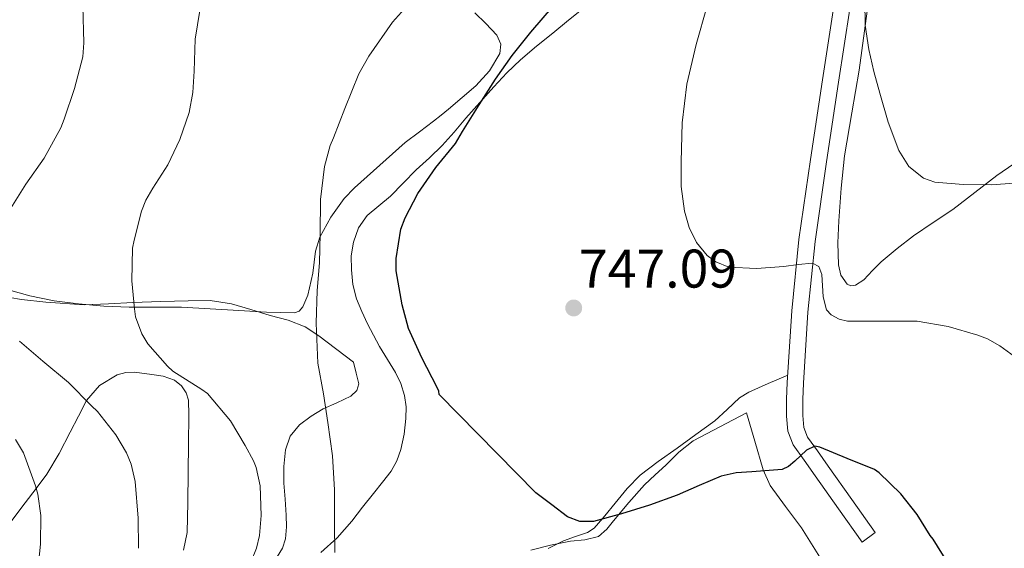
# Model space of a CAD drawing. Units: metres. Extents: x 539265 to 546133, y 4719291 to 4723960.
# Drawn here: x 544789 to 544970, y 4722930 to 4723027 of the extents above; entities that cross this region are included whole.
import ezdxf

# ---------------------------------------------------------------- set-up
doc = ezdxf.new("R2010")
doc.units = ezdxf.units.M
doc.header["$MEASUREMENT"] = 0
doc.linetypes.add('DGN Style 3', pattern=[119.96166000000002, 85.68690000000001, -34.27476000000001])
for name, color, linetype, lineweight in [('Nivel 21', 7, 'Continuous', 0), ('Nivel 35', 7, 'Continuous', 0), ('Nivel 36', 7, 'Continuous', 0), ('Nivel 4', 7, 'Continuous', 0), ('Nivel 41', 7, 'Continuous', 0), ('Nivel 5', 7, 'Continuous', 0), ('Nivel 57', 7, 'Continuous', 0), ('Nivel 7', 7, 'Continuous', 0)]:
    doc.layers.add(name, color=color, linetype=linetype, lineweight=lineweight)
doc.styles.add('Style-Arial', font='txt')

# ---------------------------------------------------------------- blocks, each defined once
blk = doc.blocks.new('5PATER')
at = {"layer": 'Nivel 7', "linetype": 'Continuous', "lineweight": 0}
h = blk.add_hatch(color=51, dxfattribs=at)
edge = h.paths.add_edge_path()
edge.add_ellipse((0.001121919602155685, 0.002228993922472), major_axis=(-1.095731442372465, -1.110710699892244), ratio=0.9994222409660318, start_angle=0, end_angle=360)

msp = doc.modelspace()

# ---------------------------------------------------------------- linework, layer by layer
at = {"layer": 'Nivel 21', "color": 7, "linetype": 'Continuous', "lineweight": 0}
msp.add_polyline3d([(544939.0599999987, 4723029.58, 741.6800000000001), (544936.9899999984, 4723016.060000001, 742.4), (544934.7699999996, 4723001.35, 743.16), (544932.629999999, 4722986.65, 744.47), (544931.3299999982, 4722973.49, 746.21), (544930.5100000016, 4722960.33, 748), (544930.379999999, 4722957.220000001, 748.4300000000001), (544930.379999999, 4722954.109999999, 748.85), (544930.6000000015, 4722951.35, 749.19), (544931.5899999999, 4722948.83, 749.48), (544933.6099999994, 4722945.98, 749.8000000000001), (544935.629999999, 4722943.15, 750.07), (544939.9499999993, 4722937.040000001, 750.5500000000001), (544944.2800000012, 4722930.939999999, 751.03), (544946.7300000004, 4722932.68, 751.03)], dxfattribs=at)
at = {"layer": 'Nivel 21', "color": 7, "linetype": 'DGN Style 3', "lineweight": 0}
msp.add_polyline3d([(544946.7300000004, 4722932.68, 751.03), (544942.4100000001, 4722938.779999999, 750.5500000000001), (544938.0700000003, 4722944.890000001, 750.07), (544936.0599999987, 4722947.720000001, 749.8000000000001), (544934.2600000016, 4722950.27, 749.48), (544933.5599999987, 4722952.040000001, 749.19), (544933.379999999, 4722954.23, 748.85), (544933.379999999, 4722957.16, 748.4300000000001), (544933.5100000016, 4722960.18, 748), (544934.3200000003, 4722973.25, 746.21), (544935.620000001, 4722986.290000001, 744.47), (544937.7399999984, 4723000.91, 743.16), (544939.9600000009, 4723015.609999999, 742.4), (544942.0300000012, 4723029.119999999, 741.6800000000001)], dxfattribs=at)
at = {"layer": 'Nivel 35', "color": 92, "linetype": 'DGN Style 3', "lineweight": 0}
for points in [[(544784.9400000013, 4722976.32, 778.21), (544789.3999999985, 4722975.58, 777.33), (544793.879999999, 4722975.07, 776.47), (544800.9699999988, 4722974.59, 774.96), (544805.4499999993, 4722974.800000001, 774.15), (544809.9299999997, 4722975.040000001, 773.36), (544815.0399999991, 4722975.23, 772.38), (544820.120000001, 4722975.369999999, 771.3000000000001), (544824.1400000006, 4722975.380000001, 769.99), (544828.0899999999, 4722974.810000001, 768.66), (544831.6499999985, 4722973.779999999, 767.84), (544835.2100000009, 4722972.65, 767.01), (544838.5199999996, 4722971.800000001, 766.16), (544841.6600000001, 4722970.529999999, 765.4), (544844.1900000013, 4722968.890000001, 764.87), (544850.6000000015, 4722964.029999999, 763.76), (544851.0700000003, 4722962.040000001, 763.66), (544851.5399999991, 4722960.050000001, 763.5600000000001), (544851.1700000018, 4722958.810000001, 763.51), (544850.0599999987, 4722957.810000001, 763.51), (544847.5100000016, 4722956.550000001, 763.75), (544844.9800000004, 4722955.49, 764.0500000000001), (544842.75, 4722954.140000001, 764.1800000000001)], [(544819.2199999988, 4722929.449999999, 767.49), (544819.9400000013, 4722932.689999999, 767.57), (544820.0300000012, 4722938.24, 767.86), (544820.120000001, 4722943.790000001, 768.07), (544820.1799999997, 4722949.040000001, 768.08), (544820.2300000004, 4722954.300000001, 768.16), (544820.1400000006, 4722957.060000001, 768.33), (544819.7399999984, 4722958.41, 768.41), (544818.8599999994, 4722959.710000001, 768.5), (544817.5700000003, 4722960.74, 768.58), (544815.5100000016, 4722961.460000001, 768.7), (544813.379999999, 4722961.790000001, 768.88), (544810.1900000013, 4722962.210000001, 769.57), (544808.6000000015, 4722962.140000001, 770.03), (544807.0300000012, 4722961.710000001, 770.45), (544803.7899999991, 4722959.76, 771.29), (544801.3999999985, 4722956.970000001, 772.13), (544799.870000001, 4722954.1, 773.2), (544798.3599999994, 4722951.18, 774.07), (544796.3099999987, 4722947.25, 774.49), (544794.0500000007, 4722943.42, 774.85), (544792.0700000003, 4722940.77, 775.12), (544790.0399999991, 4722938.16, 775.4), (544787.4499999993, 4722934.66, 775.86)], [(544842.75, 4722954.140000001, 764.1800000000001), (544840.6499999985, 4722952.529999999, 764.3100000000001), (544838.9299999997, 4722950.4, 764.83), (544838.0399999991, 4722947.890000001, 765.3000000000001), (544837.7399999984, 4722944.82, 765.41), (544837.75, 4722941.76, 765.44), (544837.9699999988, 4722938.83, 765.4300000000001), (544838.1799999997, 4722935.9, 765.4300000000001), (544838.1999999993, 4722933.720000001, 765.51), (544838.0199999996, 4722931.529999999, 765.57), (544837.4899999984, 4722929.800000001, 765.5), (544836.5, 4722928.189999999, 765.38)], [(544883.2199999988, 4722929.42, 757.72), (544886.8999999985, 4722930.35, 757.58), (544890.5799999982, 4722931.119999999, 757.46), (544893.1700000018, 4722931.33, 757.09), (544895.7399999984, 4722931.98, 756.69), (544897.2600000016, 4722933.300000001, 756.61), (544898.4899999984, 4722934.84, 756.53), (544901.2800000012, 4722938.199999999, 756), (544904.1999999993, 4722941.449999999, 755.52), (544906.1499999985, 4722943.290000001, 755.52), (544908.1400000006, 4722945.08, 755.51), (544910.5399999991, 4722947.49, 755.3000000000001), (544913.1799999997, 4722949.550000001, 755.09), (544918.1000000015, 4722952.15, 754.76), (544923.0199999996, 4722954.75, 754.44)], [(544923.0199999996, 4722954.75, 754.44), (544924.5500000007, 4722949.5, 755.36), (544926.0700000003, 4722944.25, 756.29), (544927.3399999999, 4722941.369999999, 756.74), (544930.1700000018, 4722937.449999999, 757.13), (544933.1000000015, 4722933.550000001, 757.25), (544936.5100000016, 4722928.18, 757.25)]]:
    msp.add_polyline3d(points, dxfattribs=at)
at = {"layer": 'Nivel 36', "color": 92, "linetype": 'Continuous', "lineweight": 0}
for points in [[(544972.2600000016, 4723000.57, 738.89), (544969.1400000006, 4722998.4, 739.6), (544965.0799999982, 4722995.27, 740.0500000000001), (544961, 4722992.16, 740.4300000000001), (544957.379999999, 4722989.75, 740.69), (544953.75, 4722987.33, 740.96), (544950.7300000004, 4722984.99, 741.34), (544947.8099999987, 4722982.550000001, 741.9), (544946.1799999997, 4722980.91, 742.4), (544944.6000000015, 4722979.220000001, 742.9300000000001), (544943.0700000003, 4722978.25, 743.25), (544942.2300000004, 4722978.1, 743.38), (544941.5300000012, 4722978.4, 743.44), (544940.3900000006, 4722980.07, 743.42), (544939.9400000013, 4722982, 743.36), (544939.8500000015, 4722986.040000001, 743.38), (544940.0100000016, 4722990.07, 743.38), (544940.4299999997, 4722996.08, 743.13), (544941.0599999987, 4723002.07, 742.74), (544942.4100000001, 4723009.939999999, 742.03), (544943.7800000012, 4723017.800000001, 741.36), (544944.7100000009, 4723025.08, 741.11), (544945.7199999988, 4723032.359999999, 740.91)], [(544844.5500000007, 4722929.01, 754.84), (544847.5500000007, 4722931.710000001, 754.32), (544850.25, 4722934.779999999, 753.97), (544852.2600000016, 4722937.34, 753.78), (544854.2600000016, 4722939.9, 753.59), (544855.8900000006, 4722941.949999999, 753.36), (544857.5100000016, 4722944.01, 753.04), (544858.5799999982, 4722945.890000001, 752.61), (544859.2699999996, 4722947.960000001, 752.2), (544859.8900000006, 4722950.800000001, 751.88), (544860.1999999993, 4722953.66, 751.59), (544860.25, 4722955.800000001, 751.4), (544859.9800000004, 4722957.93, 751.2), (544859.2899999991, 4722960.109999999, 750.88), (544858.3000000007, 4722962.16, 750.63), (544856.8299999982, 4722964.529999999, 750.59), (544855.379999999, 4722966.91, 750.6), (544854.25, 4722969.01, 750.6), (544853.1600000001, 4722971.130000001, 750.61), (544852.0799999982, 4722973.390000001, 750.75), (544851.129999999, 4722975.73, 750.88), (544850.4699999988, 4722978.380000001, 750.88), (544850.1799999997, 4722981.07, 750.88), (544850.1700000018, 4722983.609999999, 750.9300000000001), (544850.5700000003, 4722986.16, 750.96), (544851.4899999984, 4722988.77, 750.96), (544853.0700000003, 4722991.040000001, 750.96), (544855.2300000004, 4722992.85, 750.97), (544857.370000001, 4722994.609999999, 750.98), (544859.75, 4722997.029999999, 750.97), (544862.1400000006, 4722999.449999999, 750.9300000000001), (544864.5599999987, 4723001.66, 750.78), (544866.9200000018, 4723003.92, 750.6), (544869.1099999994, 4723006.43, 750.62), (544871.2699999996, 4723008.960000001, 750.63), (544873.8599999994, 4723011.84, 750.28), (544876.4600000009, 4723014.720000001, 749.91), (544878.8299999982, 4723017.300000001, 749.84), (544881.3399999999, 4723019.74, 749.76), (544884.2899999991, 4723022.220000001, 749.42), (544887.2899999991, 4723024.65, 749.09), (544890.1999999993, 4723027.050000001, 749.04), (544893.1900000013, 4723029.390000001, 748.98)], [(544872.9200000018, 4723028.369999999, 753.33), (544874.9699999988, 4723026.380000001, 753.19), (544876.9699999988, 4723024.27, 753.08), (544877.75, 4723022.609999999, 752.94), (544877.5599999987, 4723020.859999999, 752.8000000000001), (544875.6600000001, 4723017.68, 752.69), (544873.129999999, 4723014.91, 752.85), (544870.6099999994, 4723012.76, 753.25), (544868.0700000003, 4723010.640000001, 753.65), (544866.7199999988, 4723009.5, 753.85), (544865.3399999999, 4723008.4, 753.99), (544862.7100000009, 4723006.439999999, 754.12), (544860.0899999999, 4723004.48, 754.26), (544855.4200000018, 4723000.32, 754.57), (544850.75, 4722996.16, 754.88), (544848.8299999982, 4722994.16, 754.97), (544846.4200000018, 4722990.74, 755), (544844.3900000006, 4722987.050000001, 755.19), (544843.5399999991, 4722984.5, 755.4300000000001), (544843.0599999987, 4722980.42, 755.8100000000001), (544842.1700000018, 4722976.380000001, 756.21), (544841.2399999984, 4722974.27, 756.41), (544840.5899999999, 4722973.460000001, 756.51), (544839.6999999993, 4722973.119999999, 756.61), (544834.5599999987, 4722973.23, 757.13), (544829.4200000018, 4722973.550000001, 757.65), (544824.129999999, 4722973.869999999, 758.07), (544818.8599999994, 4722974.16, 758.52), (544814.0199999996, 4722974.189999999, 759.23), (544809.2100000009, 4722974.16, 760.15), (544804.5500000007, 4722974.380000001, 761.09), (544799.9100000001, 4722974.77, 762.13), (544795.3900000006, 4722975.35, 763.26), (544790.9200000018, 4722976.24, 764.45), (544786.9800000004, 4722977.35, 765.5600000000001)], [(544930.5899999999, 4722961.65, 747.82), (544926.9899999984, 4722960.1, 747.6), (544923.3999999985, 4722958.550000001, 747.36), (544921.6799999997, 4722957.5, 747.38), (544919.4400000013, 4722955.35, 747.6800000000001), (544917.1499999985, 4722953.26, 747.97), (544913.6799999997, 4722950.75, 748.15), (544910.2199999988, 4722948.25, 748.32), (544906.7199999988, 4722945.779999999, 748.54), (544903.379999999, 4722943.26, 748.79), (544901.0300000012, 4722940.790000001, 749.59), (544898.8200000003, 4722938.09, 750.28), (544896.879999999, 4722935.75, 750.28), (544894.8999999985, 4722933.51, 750.28), (544893.6999999993, 4722932.699999999, 750.28), (544891.4800000004, 4722931.949999999, 750.28), (544889.2699999996, 4722931.16, 750.28), (544886.4200000018, 4722929.720000001, 750.52)]]:
    msp.add_polyline3d(points, dxfattribs=at)
at = {"layer": 'Nivel 4', "color": 30, "linetype": 'Continuous', "lineweight": 30, "elevation": 750, "flags": 128}
msp.add_lwpolyline([(544960.1099999994, 4722927.1), (544957.3900000006, 4722931.439999999), (544956.8299999982, 4722932.130000001), (544954.4400000013, 4722936.01), (544951.3999999985, 4722939.810000001), (544947.4200000018, 4722943.65), (544946.5599999987, 4722944.27), (544941.5199999996, 4722946.34), (544936.4899999984, 4722948.42), (544935.5799999982, 4722948.560000001), (544934.0700000003, 4722947.880000001), (544931.870000001, 4722945.810000001), (544930.75, 4722944.859999999), (544929.5599999987, 4722944.300000001), (544923.9499999993, 4722943.880000001), (544921.0700000003, 4722943.699999999), (544918.3200000003, 4722943.060000001), (544914.2800000012, 4722941.32), (544910.2300000004, 4722939.57), (544905.120000001, 4722937.74), (544899.9600000009, 4722936.1), (544894.8000000007, 4722934.73), (544892.25, 4722934.689999999), (544890.0300000012, 4722935.59), (544887.1099999994, 4722937.790000001), (544884.1999999993, 4722939.99), (544866.379999999, 4722958.1), (544866.2800000012, 4722958.720000001), (544865.9600000009, 4722959.380000001), (544863.1600000001, 4722964.880000001), (544860.7100000009, 4722970.24), (544859.5100000016, 4722974.59), (544858.4400000013, 4722980.880000001), (544858.4400000013, 4722983.140000001), (544859.3099999987, 4722988.51), (544860.120000001, 4722990.640000001), (544862.3999999985, 4722995.109999999), (544865.7399999984, 4722999.890000001), (544869.3599999994, 4723004.34), (544870.6499999985, 4723006.529999999), (544873.7100000009, 4723011.41), (544876.7600000016, 4723016.15), (544879.8000000007, 4723020.5), (544883.2800000012, 4723024.82), (544887.3999999985, 4723029.65)], dxfattribs=at)
at = {"layer": 'Nivel 5', "color": 30, "linetype": 'Continuous', "lineweight": 0, "flags": 128}
for points, elevation in [([(544787.1000000015, 4722991.92), (544790.2199999988, 4722996.82), (544793.5500000007, 4723001.630000001), (544796.6499999985, 4723007.199999999), (544797.2699999996, 4723008.790000001), (544799.1900000013, 4723014.42), (544800.6799999997, 4723020.26), (544800.9100000001, 4723022.82), (544800.6999999993, 4723029.57), (544799.8000000007, 4723035.99), (544798.6799999997, 4723041.380000001), (544797.6600000001, 4723047.810000001)], 765), ([(544847.129999999, 4722929.01), (544847.0500000007, 4722934.1), (544847.1000000015, 4722940.560000001), (544846.6799999997, 4722946.82), (544845.8500000015, 4722952.960000001), (544845.0500000007, 4722958.24), (544844.0300000012, 4722963.869999999), (544843.7100000009, 4722971.23), (544843.8999999985, 4722977.220000001), (544844.3299999982, 4722982.369999999), (544844.4400000013, 4722987.710000001), (544844.5100000016, 4722994.029999999), (544845.2399999984, 4723000.07), (544846.25, 4723003.92), (544846.8599999994, 4723005.33), (544849, 4723010.75), (544851.5799999982, 4723017.15), (544853.370000001, 4723020.390000001), (544857.7699999996, 4723026.630000001), (544861.6099999994, 4723031.01)], 755), ([(544974.4100000001, 4722963.65), (544969.6900000013, 4722967.09), (544967.3900000006, 4722968.35), (544965.6099999994, 4722969.01), (544960.1400000006, 4722970.59), (544954.4100000001, 4722971.58), (544953.370000001, 4722971.630000001), (544950.7600000016, 4722971.630000001), (544948.1600000001, 4722971.630000001), (544944.8900000006, 4722971.630000001), (544941.629999999, 4722971.630000001), (544940.0500000007, 4722972), (544938.5700000003, 4722972.779999999), (544937.7100000009, 4722973.67), (544937.0899999999, 4722976.08), (544936.8500000015, 4722980.17), (544936.3500000015, 4722981.65), (544935.1600000001, 4722982.27), (544932.5399999991, 4722982.029999999), (544929.8999999985, 4722981.65), (544924.8200000003, 4722981.300000001), (544919.7399999984, 4722981.57), (544917.3099999987, 4722982.5), (544915.7199999988, 4722983.699999999), (544913.7600000016, 4722986.08), (544912.3999999985, 4722988.859999999), (544911.5399999991, 4722991.880000001), (544910.9699999988, 4722996.41), (544910.9400000013, 4723000.960000001), (544911.1499999985, 4723008.109999999), (544912, 4723015.25), (544913.6999999993, 4723022.52), (544915.7699999996, 4723029.65)], 745), ([(544952.8999999985, 4723000.08), (544951.0500000007, 4723003.02), (544949.120000001, 4723008.25), (544947.5799999982, 4723013.550000001), (544946.4800000004, 4723017.560000001), (544945.5199999996, 4723021.630000001), (544944.879999999, 4723026.1), (544944.7699999996, 4723030.560000001)], 740), ([(544820.2699999996, 4723010), (544820.9899999984, 4723013.73), (544821.1999999993, 4723017.619999999), (544821.370000001, 4723023.540000001), (544822.2699999996, 4723028.790000001)], 760), ([(544831.6600000001, 4722927.199999999), (544832.7100000009, 4722929.810000001), (544833.2300000004, 4722932.109999999), (544833.5799999982, 4722935.84), (544833.3999999985, 4722941.27), (544832.629999999, 4722944.689999999), (544832.1499999985, 4722945.91), (544830.629999999, 4722948.689999999), (544827.879999999, 4722953.279999999), (544823.6400000006, 4722958.26), (544822.620000001, 4722959.01), (544817.2600000016, 4722962.42), (544816.2800000012, 4722963.300000001), (544812.6999999993, 4722967.43), (544811.5500000007, 4722969.27), (544810.3900000006, 4722972.4), (544810.1999999993, 4722973.859999999), (544809.7199999988, 4722979.029999999), (544809.870000001, 4722985.060000001), (544810.1499999985, 4722986.51), (544811.4800000004, 4722991.83), (544812.3000000007, 4722993.859999999), (544813.5799999982, 4722996.08), (544816.379999999, 4723000.390000001), (544818.5700000003, 4723005.07), (544820.2699999996, 4723010)], 760), ([(545012.879999999, 4722925.01), (545013.8999999985, 4722930.140000001), (545014.0100000016, 4722931.66), (545014.0399999991, 4722938.369999999), (545014.0500000007, 4722945.02), (545013.3599999994, 4722951.42), (545012.2399999984, 4722955.449999999), (545010.0300000012, 4722961.65), (545007.7399999984, 4722967.810000001), (545005.3299999982, 4722973.74), (545001.9499999993, 4722979.68), (544999.3599999994, 4722982.970000001), (544995.3599999994, 4722987.1), (544990.8500000015, 4722991.1), (544986.4100000001, 4722994.16), (544984.6700000018, 4722994.890000001), (544980.5700000003, 4722995.859999999), (544976.4600000009, 4722996.83), (544972.3200000003, 4722997), (544968.129999999, 4722996.699999999), (544962.9100000001, 4722996.75), (544957.6900000013, 4722997.18), (544955.5799999982, 4722997.9), (544952.8999999985, 4723000.08)], 740), ([(544810.9400000013, 4722929.779999999), (544810.870000001, 4722935.33), (544810.3500000015, 4722942.08), (544809.5899999999, 4722945.25), (544808.75, 4722947.380000001), (544806.7899999991, 4722950.689999999), (544803.3999999985, 4722954.98), (544802.2800000012, 4722956.029999999), (544798.0399999991, 4722960.34), (544793.3099999987, 4722964.23), (544789, 4722967.949999999)], 765), ([(544788.0399999991, 4722906.710000001), (544789.7699999996, 4722911.949999999), (544791.0799999982, 4722917.619999999), (544792.25, 4722924.609999999), (544792.9200000018, 4722930.529999999), (544792.9400000013, 4722935.84), (544792.3900000006, 4722939.76), (544791.9600000009, 4722941.300000001), (544789.7399999984, 4722947.390000001), (544788.3000000007, 4722949.83)], 770)]:
    msp.add_lwpolyline(points, dxfattribs=dict(at, elevation=elevation))
at = {"layer": 'Nivel 57', "color": 92, "linetype": 'DGN Style 3', "lineweight": 0}
for points in [[(544836.5, 4722928.189999999, 765.38), (544837.4899999984, 4722929.800000001, 765.5), (544838.0199999996, 4722931.529999999, 765.57), (544838.1999999993, 4722933.720000001, 765.51), (544838.1799999997, 4722935.9, 765.4300000000001), (544837.9699999988, 4722938.83, 765.4300000000001), (544837.75, 4722941.76, 765.44), (544837.7399999984, 4722944.82, 765.41), (544838.0399999991, 4722947.890000001, 765.3000000000001), (544838.9299999997, 4722950.4, 764.83), (544840.6499999985, 4722952.529999999, 764.3100000000001), (544842.75, 4722954.140000001, 764.1800000000001), (544844.9800000004, 4722955.49, 764.0500000000001), (544847.5100000016, 4722956.550000001, 763.75), (544850.0599999987, 4722957.810000001, 763.51), (544851.1700000018, 4722958.810000001, 763.51), (544851.5399999991, 4722960.050000001, 763.5600000000001), (544851.0700000003, 4722962.040000001, 763.66), (544850.6000000015, 4722964.029999999, 763.76), (544844.1900000013, 4722968.890000001, 764.87), (544841.6600000001, 4722970.529999999, 765.4), (544838.5199999996, 4722971.800000001, 766.16), (544835.2100000009, 4722972.65, 767.01), (544831.6499999985, 4722973.779999999, 767.84), (544828.0899999999, 4722974.810000001, 768.66), (544824.1400000006, 4722975.380000001, 769.99), (544820.120000001, 4722975.369999999, 771.3000000000001), (544815.0399999991, 4722975.23, 772.38), (544809.9299999997, 4722975.040000001, 773.36), (544805.4499999993, 4722974.800000001, 774.15), (544800.9699999988, 4722974.59, 774.96), (544793.879999999, 4722975.07, 776.47), (544789.3999999985, 4722975.58, 777.33), (544784.9400000013, 4722976.32, 778.21)], [(544787.4499999993, 4722934.66, 775.86), (544790.0399999991, 4722938.16, 775.4), (544792.0700000003, 4722940.77, 775.12), (544794.0500000007, 4722943.42, 774.85), (544796.3099999987, 4722947.25, 774.49), (544798.3599999994, 4722951.18, 774.07), (544799.870000001, 4722954.1, 773.2), (544801.3999999985, 4722956.970000001, 772.13), (544803.7899999991, 4722959.76, 771.29), (544807.0300000012, 4722961.710000001, 770.45), (544808.6000000015, 4722962.140000001, 770.03), (544810.1900000013, 4722962.210000001, 769.57), (544813.379999999, 4722961.790000001, 768.88), (544815.5100000016, 4722961.460000001, 768.7), (544817.5700000003, 4722960.74, 768.58), (544818.8599999994, 4722959.710000001, 768.5), (544819.7399999984, 4722958.41, 768.41), (544820.1400000006, 4722957.060000001, 768.33), (544820.2300000004, 4722954.300000001, 768.16), (544820.1799999997, 4722949.040000001, 768.08), (544820.120000001, 4722943.790000001, 768.07), (544820.0300000012, 4722938.24, 767.86), (544819.9400000013, 4722932.689999999, 767.57), (544819.2199999988, 4722929.449999999, 767.49)], [(544936.5100000016, 4722928.18, 757.25), (544933.1000000015, 4722933.550000001, 757.25), (544930.1700000018, 4722937.449999999, 757.13), (544927.3399999999, 4722941.369999999, 756.74), (544926.0700000003, 4722944.25, 756.29), (544924.5500000007, 4722949.5, 755.36), (544923.0199999996, 4722954.75, 754.44), (544918.1000000015, 4722952.15, 754.76), (544913.1799999997, 4722949.550000001, 755.09), (544910.5399999991, 4722947.49, 755.3000000000001), (544908.1400000006, 4722945.08, 755.51), (544906.1499999985, 4722943.290000001, 755.52), (544904.1999999993, 4722941.449999999, 755.52), (544901.2800000012, 4722938.199999999, 756), (544898.4899999984, 4722934.84, 756.53), (544897.2600000016, 4722933.300000001, 756.61), (544895.7399999984, 4722931.98, 756.69), (544893.1700000018, 4722931.33, 757.09), (544890.5799999982, 4722931.119999999, 757.46), (544886.8999999985, 4722930.35, 757.58), (544883.2199999988, 4722929.42, 757.72)]]:
    msp.add_polyline3d(points, dxfattribs=at)

# ---------------------------------------------------------------- block references
at = {"layer": 'Nivel 7', "color": 51, "linetype": 'Continuous', "lineweight": 0}
msp.add_blockref('5PATER', (544891.1499999985, 4722974.029999999, 747.09), dxfattribs=at)

# ---------------------------------------------------------------- texts
at = {"layer": 'Nivel 41', "color": 7, "linetype": 'Continuous', "lineweight": 0, "style": 'Style-Arial'}
msp.add_text('747.09', height=6.99996, dxfattribs=at).set_placement((544892.1099999994, 4722977.779999999, 747.09))

doc.saveas('drawing.dxf')
